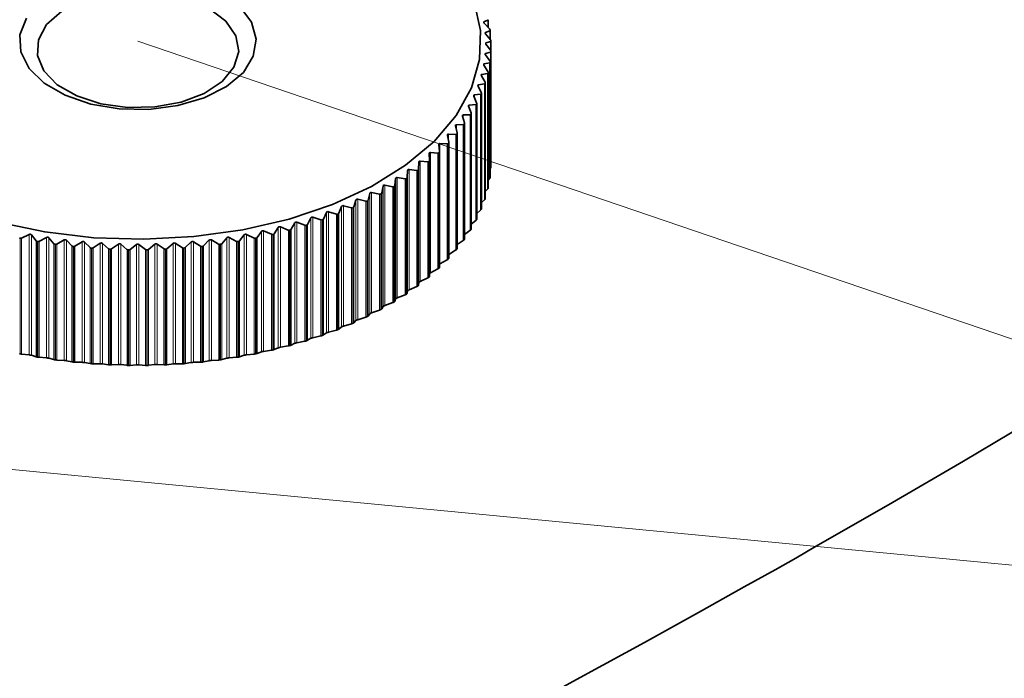
# Model space of a CAD drawing. Units: inches. Extents: x 42 to 565, y 40 to 724.
# Drawn here: x 170 to 184, y 534 to 544 of the extents above; entities that cross this region are included whole.
import ezdxf

# ---------------------------------------------------------------- set-up
doc = ezdxf.new("R2010")
doc.units = ezdxf.units.IN
doc.header["$MEASUREMENT"] = 0
doc.linetypes.add('AI-Linetype-2', pattern=[54, 43.200001, -3.6, 3.6, -3.6])
doc.linetypes.add('AI-Linetype-3', pattern=[54, 43.200001, -3.6, 3.6, -3.6])
doc.layers.add('Layer 1', color=7, linetype='Continuous')

msp = doc.modelspace()

# ---------------------------------------------------------------- linework, layer by layer
at = {"layer": 'Layer 1', "color": 7, "lineweight": 35, "true_color": 0xffffff}
for points in [[(175.559, 545.221), (176.019, 544.914), (176.396, 544.571), (176.682, 544.2), (176.872, 543.809), (176.963, 543.406), (176.95, 543), (176.835, 542.6), (176.62, 542.213), (176.31, 541.848), (175.911, 541.514), (175.432, 541.216), (174.883, 540.962), (174.275, 540.757), (173.624, 540.605), (172.939, 540.51), (172.238, 540.473), (171.536, 540.495), (170.846, 540.576), (170.186, 540.714)], [(173.152, 543.717), (173.387, 543.539), (173.527, 543.332), (173.568, 543.11), (173.501, 542.891), (173.335, 542.69), (173.083, 542.522), (172.76, 542.399), (172.391, 542.332), (172.006, 542.324), (171.631, 542.377), (171.294, 542.486), (171.021, 542.644), (170.833, 542.838), (170.741, 543.055), (170.755, 543.277), (170.87, 543.49), (171.083, 543.676), (171.374, 543.822), (171.723, 543.918), (172.103, 543.956), (172.486, 543.933), (172.846, 543.851), (173.152, 543.717)], [(173.583, 543.743), (173.747, 543.522), (173.812, 543.284), (173.773, 543.045), (173.633, 542.818), (173.398, 542.619), (173.085, 542.46), (172.715, 542.351), (172.307, 542.298), (171.891, 542.306), (171.491, 542.373), (171.132, 542.496), (170.837, 542.666), (170.624, 542.873), (170.508, 543.104), (170.495, 543.344), (170.587, 543.579)], [(177.01, 543.526), (177.007, 543.523), (177.007, 543.519), (177.008, 543.514), (177.012, 543.508), (177.014, 543.507)], [(177.066, 543.551), (177.01, 543.526)], [(177.014, 543.507), (177.089, 543.427)], [(177.07, 543.557), (177.07, 543.554), (177.066, 543.551)], [(177.07, 543.447), (177.07, 543.557)], [(177.031, 543.379), (177.027, 543.376), (177.027, 543.372), (177.027, 543.367), (177.032, 543.361), (177.033, 543.36)], [(177.092, 543.402), (177.031, 543.379)], [(177.089, 543.427), (177.094, 543.421), (177.096, 543.414)], [(177.096, 543.409), (177.096, 543.405), (177.092, 543.402)], [(177.096, 543.414), (177.096, 543.414), (177.096, 543.413), (177.096, 543.413), (177.096, 543.412), (177.096, 543.411), (177.096, 543.41), (177.096, 543.409)], [(177.096, 543.285), (177.096, 543.408)], [(177.033, 543.36), (177.104, 543.277)], [(177.038, 543.231), (177.035, 543.229), (177.033, 543.224), (177.035, 543.219), (177.038, 543.213), (177.038, 543.212)], [(177.105, 543.252), (177.038, 543.231)], [(177.104, 543.277), (177.107, 543.271), (177.109, 543.265)], [(177.109, 543.26), (177.109, 543.255), (177.105, 543.253), (177.105, 543.252)], [(177.109, 543.265), (177.109, 543.264), (177.109, 543.263), (177.109, 543.262), (177.109, 543.261), (177.109, 543.26)], [(177.109, 543.118), (177.109, 543.259)], [(177.104, 543.103), (177.033, 543.084)], [(177.038, 543.212), (177.105, 543.127)], [(177.109, 543.11), (177.109, 543.106), (177.105, 543.103), (177.104, 543.103)], [(177.105, 543.127), (177.109, 543.121), (177.109, 543.115)], [(177.109, 543.115), (177.109, 543.114), (177.109, 543.113), (177.109, 543.112), (177.109, 543.111), (177.109, 543.11)], [(177.109, 541.492), (177.109, 543.115)], [(177.089, 542.953), (177.014, 542.936)], [(177.033, 543.084), (177.029, 543.081), (177.027, 543.077), (177.027, 543.072), (177.029, 543.066), (177.031, 543.064)], [(177.031, 543.064), (177.092, 542.978)], [(177.096, 542.96), (177.094, 542.956), (177.09, 542.953), (177.089, 542.953)], [(177.092, 542.978), (177.096, 542.971), (177.096, 542.965)], [(177.096, 541.343), (177.096, 542.966)], [(177.096, 542.965), (177.096, 542.964), (177.096, 542.963), (177.096, 542.962), (177.096, 542.961), (177.096, 542.96)], [(177.014, 542.936), (177.008, 542.934), (177.007, 542.93), (177.007, 542.924), (177.01, 542.918), (177.01, 542.917)], [(177.01, 542.917), (177.066, 542.829)], [(177.066, 542.829), (177.07, 542.822), (177.07, 542.816)], [(177.07, 542.816), (177.07, 542.815), (177.07, 542.814), (177.068, 542.813), (177.068, 542.812), (177.068, 542.811)], [(177.07, 541.195), (177.07, 542.818)], [(176.98, 542.79), (176.975, 542.788), (176.973, 542.783), (176.973, 542.778), (176.975, 542.772), (176.975, 542.771)], [(176.975, 542.771), (177.027, 542.681)], [(177.061, 542.804), (176.98, 542.79)], [(177.027, 542.681), (177.029, 542.674)], [(177.068, 542.811), (177.066, 542.807), (177.062, 542.804), (177.061, 542.804)], [(176.935, 542.644), (176.93, 542.642), (176.926, 542.638), (176.926, 542.633), (176.928, 542.627), (176.928, 542.626)], [(176.928, 542.626), (176.973, 542.534)], [(177.019, 542.656), (176.935, 542.644)], [(177.027, 542.663), (177.025, 542.659), (177.02, 542.657), (177.019, 542.656)], [(177.029, 542.668), (177.029, 542.667), (177.029, 542.666), (177.029, 542.665), (177.027, 542.664), (177.027, 542.663)], [(177.029, 542.671), (177.029, 542.668)], [(177.029, 541.048), (177.029, 542.671)], [(176.876, 542.501), (176.87, 542.499), (176.867, 542.495), (176.866, 542.49), (176.868, 542.483), (176.868, 542.482)], [(176.868, 542.482), (176.908, 542.389)], [(176.964, 542.51), (176.876, 542.501)], [(176.973, 542.516), (176.971, 542.512), (176.965, 542.51), (176.964, 542.51)], [(176.973, 542.534), (176.975, 542.528), (176.975, 542.521)], [(176.975, 542.521), (176.975, 542.521), (176.975, 542.52), (176.975, 542.519), (176.975, 542.518), (176.973, 542.518), (176.973, 542.517), (176.973, 542.516)], [(176.977, 540.902), (176.977, 542.525)], [(176.805, 542.359), (176.799, 542.357), (176.794, 542.353), (176.792, 542.348), (176.794, 542.342), (176.794, 542.341)], [(176.794, 542.341), (176.829, 542.247)], [(176.896, 542.366), (176.805, 542.359)], [(176.906, 542.372), (176.902, 542.368), (176.896, 542.366), (176.896, 542.366)], [(176.909, 542.376), (176.909, 542.376), (176.908, 542.375), (176.908, 542.374), (176.907, 542.373), (176.907, 542.372), (176.906, 542.372)], [(176.908, 542.389), (176.91, 542.383), (176.909, 542.376)], [(176.91, 540.757), (176.91, 542.382)], [(176.719, 542.219), (176.714, 542.218), (176.708, 542.214), (176.706, 542.209), (176.708, 542.203), (176.708, 542.202)], [(176.708, 542.202), (176.736, 542.107)], [(176.814, 542.223), (176.719, 542.219)], [(176.826, 542.229), (176.822, 542.225), (176.816, 542.224), (176.814, 542.223)], [(176.829, 542.234), (176.827, 542.233), (176.827, 542.232), (176.827, 542.231), (176.827, 542.23), (176.826, 542.23), (176.826, 542.229)], [(176.829, 542.247), (176.829, 542.24), (176.829, 542.234)], [(176.829, 540.615), (176.829, 542.24)], [(176.622, 542.083), (176.616, 542.082), (176.611, 542.078), (176.609, 542.073), (176.609, 542.067), (176.609, 542.065)], [(176.609, 542.065), (176.633, 541.97)], [(176.721, 542.084), (176.622, 542.083)], [(176.732, 542.089), (176.728, 542.085), (176.721, 542.084), (176.721, 542.084)], [(176.736, 542.094), (176.736, 542.093), (176.734, 542.092), (176.734, 542.091), (176.732, 542.09), (176.732, 542.089)], [(176.736, 542.107), (176.738, 542.1), (176.736, 542.094)], [(176.738, 540.476), (176.738, 542.101)], [(176.514, 541.949), (176.507, 541.948), (176.501, 541.945), (176.499, 541.94), (176.497, 541.934), (176.499, 541.932)], [(176.499, 541.932), (176.516, 541.836)], [(176.613, 541.947), (176.514, 541.949)], [(176.626, 541.952), (176.622, 541.949), (176.616, 541.947), (176.613, 541.947)], [(176.631, 541.957), (176.63, 541.956), (176.63, 541.955), (176.629, 541.955), (176.629, 541.954), (176.628, 541.954), (176.628, 541.953), (176.626, 541.953), (176.626, 541.952)], [(176.633, 541.97), (176.633, 541.963), (176.631, 541.957)], [(176.633, 540.339), (176.633, 541.965)], [(176.391, 541.819), (176.385, 541.818), (176.38, 541.815), (176.376, 541.81), (176.376, 541.804), (176.376, 541.803)], [(176.376, 541.803), (176.387, 541.706)], [(176.495, 541.814), (176.391, 541.819)], [(176.508, 541.819), (176.504, 541.815), (176.497, 541.814), (176.495, 541.814)], [(176.512, 541.823), (176.512, 541.822), (176.51, 541.821), (176.51, 541.82), (176.508, 541.819)], [(176.516, 541.833), (176.516, 541.829), (176.512, 541.823)], [(176.516, 540.206), (176.516, 541.833)], [(176.115, 541.571), (176.107, 541.571), (176.1, 541.568), (176.096, 541.563), (176.096, 541.557), (176.096, 541.555)], [(176.221, 541.56), (176.115, 541.571)], [(176.258, 541.693), (176.251, 541.692), (176.245, 541.689), (176.242, 541.684), (176.241, 541.678), (176.241, 541.677)], [(176.241, 541.677), (176.247, 541.58)], [(176.247, 541.58), (176.245, 541.573), (176.242, 541.567)], [(176.247, 539.951), (176.247, 541.579)], [(176.365, 541.685), (176.258, 541.693)], [(176.379, 541.689), (176.372, 541.686), (176.366, 541.685), (176.365, 541.685)], [(176.383, 541.693), (176.383, 541.693), (176.382, 541.692), (176.381, 541.691), (176.38, 541.69), (176.379, 541.689)], [(176.387, 541.706), (176.387, 541.699), (176.383, 541.693)], [(176.387, 540.077), (176.387, 541.704)], [(175.939, 541.439), (175.932, 541.342)], [(175.96, 541.453), (175.952, 541.453), (175.945, 541.451), (175.941, 541.446), (175.939, 541.44), (175.939, 541.439)], [(176.068, 541.439), (175.96, 541.453)], [(176.083, 541.442), (176.077, 541.439), (176.07, 541.439), (176.068, 541.439)], [(176.089, 541.446), (176.089, 541.445), (176.088, 541.445), (176.087, 541.444), (176.085, 541.443), (176.085, 541.442), (176.083, 541.442)], [(176.094, 541.458), (176.094, 541.452), (176.089, 541.446)], [(176.096, 541.555), (176.094, 541.458)], [(176.236, 541.563), (176.23, 541.56), (176.223, 541.559), (176.221, 541.56)], [(176.242, 541.567), (176.241, 541.567), (176.241, 541.566), (176.24, 541.566), (176.238, 541.565), (176.238, 541.564), (176.236, 541.563)], [(177.096, 541.466), (177.104, 541.474)], [(177.104, 541.474), (177.107, 541.481), (177.109, 541.487)], [(177.109, 541.492), (177.109, 541.491), (177.109, 541.49), (177.109, 541.489), (177.109, 541.488), (177.109, 541.487)], [(175.771, 541.327), (175.76, 541.23)], [(175.794, 541.341), (175.786, 541.341), (175.779, 541.338), (175.775, 541.334), (175.773, 541.328), (175.771, 541.327)], [(175.904, 541.323), (175.794, 541.341)], [(175.921, 541.325), (175.913, 541.323), (175.907, 541.323), (175.904, 541.323)], [(175.926, 541.329), (175.924, 541.329), (175.924, 541.328), (175.924, 541.328), (175.923, 541.327), (175.922, 541.326), (175.921, 541.326), (175.921, 541.325)], [(175.932, 541.342), (175.93, 541.335), (175.926, 541.329)], [(177.07, 541.305), (177.089, 541.325)], [(177.089, 541.325), (177.094, 541.331), (177.096, 541.337)], [(177.096, 541.342), (177.096, 541.343)], [(177.096, 541.342), (177.096, 541.342), (177.096, 541.341), (177.096, 541.34), (177.096, 541.339), (177.096, 541.338), (177.096, 541.337)], [(175.596, 541.22), (175.577, 541.124)], [(175.618, 541.233), (175.611, 541.234), (175.604, 541.231), (175.598, 541.227), (175.596, 541.221), (175.596, 541.22)], [(175.73, 541.212), (175.618, 541.233)], [(175.747, 541.214), (175.74, 541.212), (175.732, 541.212), (175.73, 541.212)], [(175.753, 541.218), (175.751, 541.217), (175.751, 541.217), (175.749, 541.216), (175.749, 541.216), (175.747, 541.215), (175.747, 541.215), (175.747, 541.214)], [(175.76, 541.23), (175.758, 541.223), (175.753, 541.218)], [(177.029, 541.146), (177.061, 541.176)], [(177.061, 541.176), (177.066, 541.182), (177.068, 541.188)], [(177.07, 541.193), (177.07, 541.192), (177.07, 541.191), (177.068, 541.191), (177.068, 541.19), (177.068, 541.189), (177.068, 541.188)], [(177.07, 541.193), (177.07, 541.195)], [(175.214, 541.023), (175.185, 540.928)], [(175.24, 541.035), (175.232, 541.036), (175.223, 541.034), (175.217, 541.03), (175.215, 541.024), (175.214, 541.023)], [(175.353, 541.007), (175.24, 541.035)], [(175.385, 541.023), (175.382, 541.016), (175.376, 541.011)], [(175.409, 541.118), (175.385, 541.023)], [(175.434, 541.131), (175.426, 541.132), (175.417, 541.13), (175.413, 541.126), (175.41, 541.12), (175.409, 541.118)], [(175.546, 541.107), (175.434, 541.131)], [(175.562, 541.108), (175.555, 541.106), (175.548, 541.106), (175.546, 541.107)], [(175.568, 541.112), (175.568, 541.111), (175.566, 541.11), (175.566, 541.11), (175.564, 541.11), (175.564, 541.109), (175.562, 541.108)], [(175.577, 541.124), (175.575, 541.117), (175.568, 541.112)], [(176.977, 540.99), (177.019, 541.028)], [(177.019, 541.028), (177.025, 541.034), (177.027, 541.04)], [(177.029, 541.045), (177.029, 541.044), (177.029, 541.043), (177.029, 541.042), (177.027, 541.041), (177.027, 541.04)], [(177.029, 541.045), (177.029, 541.048)], [(175.01, 540.933), (174.975, 540.84)], [(175.038, 540.945), (175.029, 540.946), (175.021, 540.944), (175.014, 540.94), (175.01, 540.935), (175.01, 540.933)], [(175.15, 540.913), (175.038, 540.945)], [(175.167, 540.914), (175.16, 540.912), (175.152, 540.913), (175.15, 540.913)], [(175.174, 540.917), (175.174, 540.916), (175.173, 540.916), (175.172, 540.916), (175.171, 540.915), (175.169, 540.915), (175.169, 540.915), (175.169, 540.914), (175.167, 540.914)], [(175.185, 540.928), (175.18, 540.922), (175.174, 540.917)], [(175.37, 541.008), (175.361, 541.006), (175.354, 541.007), (175.353, 541.007)], [(175.376, 541.011), (175.374, 541.011), (175.374, 541.01), (175.374, 541.01), (175.372, 541.01), (175.372, 541.009), (175.37, 541.009), (175.37, 541.008)], [(176.91, 540.837), (176.964, 540.882)], [(176.964, 540.882), (176.969, 540.887), (176.973, 540.893)], [(176.975, 540.898), (176.975, 540.898), (176.975, 540.897), (176.975, 540.896), (176.975, 540.895), (176.973, 540.895), (176.973, 540.894), (176.973, 540.893)], [(176.975, 540.898), (176.975, 540.902)], [(174.581, 540.773), (174.534, 540.682)], [(174.609, 540.783), (174.6, 540.785), (174.592, 540.783), (174.585, 540.78), (174.581, 540.775), (174.581, 540.773)], [(174.721, 540.745), (174.609, 540.783)], [(174.74, 540.744), (174.732, 540.743), (174.723, 540.744), (174.721, 540.745)], [(174.747, 540.747), (174.745, 540.746), (174.745, 540.746), (174.743, 540.746), (174.743, 540.746), (174.742, 540.745), (174.741, 540.745), (174.74, 540.745), (174.74, 540.744)], [(174.758, 540.758), (174.754, 540.751), (174.747, 540.747)], [(174.799, 540.85), (174.758, 540.758)], [(174.827, 540.861), (174.818, 540.862), (174.811, 540.861), (174.803, 540.857), (174.799, 540.851), (174.799, 540.85)], [(174.939, 540.826), (174.827, 540.861)], [(174.956, 540.826), (174.95, 540.824), (174.941, 540.825), (174.939, 540.826)], [(174.965, 540.829), (174.964, 540.828), (174.963, 540.828), (174.962, 540.828), (174.96, 540.827), (174.96, 540.827), (174.958, 540.826), (174.958, 540.826), (174.956, 540.826)], [(174.975, 540.84), (174.971, 540.833), (174.965, 540.829)], [(176.896, 540.737), (176.902, 540.743), (176.906, 540.749)], [(176.909, 540.753), (176.909, 540.753), (176.908, 540.752), (176.908, 540.751), (176.907, 540.75), (176.907, 540.749), (176.906, 540.749)], [(176.909, 540.753), (176.91, 540.757)], [(174.124, 540.64), (174.066, 540.552)], [(174.154, 540.648), (174.146, 540.65), (174.137, 540.65), (174.13, 540.646), (174.124, 540.641), (174.124, 540.64)], [(174.264, 540.603), (174.154, 540.648)], [(174.283, 540.601), (174.275, 540.601), (174.266, 540.602), (174.264, 540.603)], [(174.29, 540.604), (174.29, 540.603), (174.288, 540.603), (174.288, 540.603), (174.286, 540.602), (174.286, 540.602), (174.285, 540.602), (174.284, 540.602), (174.283, 540.601)], [(174.303, 540.614), (174.299, 540.608), (174.29, 540.604)], [(174.355, 540.703), (174.303, 540.614)], [(174.385, 540.712), (174.376, 540.714), (174.368, 540.713), (174.361, 540.71), (174.355, 540.705), (174.355, 540.703)], [(174.497, 540.67), (174.385, 540.712)], [(174.514, 540.669), (174.506, 540.668), (174.497, 540.67), (174.497, 540.67)], [(174.521, 540.672), (174.521, 540.671), (174.52, 540.671), (174.519, 540.671), (174.518, 540.671), (174.516, 540.67), (174.516, 540.67), (174.514, 540.67), (174.514, 540.669)], [(174.534, 540.682), (174.529, 540.676), (174.521, 540.672)], [(176.814, 540.595), (176.82, 540.6), (176.826, 540.606)], [(176.829, 540.611), (176.827, 540.61), (176.827, 540.609), (176.827, 540.609), (176.827, 540.608), (176.827, 540.607), (176.826, 540.607), (176.826, 540.606)], [(176.829, 540.687), (176.896, 540.737)], [(176.829, 540.611), (176.829, 540.615)], [(170.499, 540.487), (170.497, 540.487), (170.497, 540.487), (170.495, 540.488), (170.495, 540.488), (170.493, 540.488), (170.493, 540.488), (170.492, 540.488), (170.491, 540.489)], [(170.518, 540.489), (170.508, 540.487), (170.499, 540.487)], [(170.624, 540.541), (170.518, 540.489)], [(170.657, 540.535), (170.65, 540.541), (170.643, 540.544), (170.635, 540.544), (170.626, 540.542), (170.624, 540.541)], [(170.723, 540.451), (170.657, 540.535)], [(170.87, 540.499), (170.764, 540.444)], [(170.902, 540.494), (170.896, 540.499), (170.887, 540.502), (170.88, 540.502), (170.872, 540.499), (170.87, 540.499)], [(170.973, 540.411), (170.902, 540.494)], [(171.118, 540.464), (171.014, 540.406)], [(171.15, 540.46), (171.145, 540.465), (171.137, 540.467), (171.128, 540.467), (171.12, 540.465), (171.118, 540.464)], [(173.184, 540.464), (173.174, 540.467), (173.167, 540.467), (173.159, 540.465), (173.152, 540.461), (173.15, 540.46)], [(173.286, 540.406), (173.184, 540.464)], [(173.4, 540.494), (173.329, 540.411)], [(173.432, 540.499), (173.424, 540.502), (173.415, 540.502), (173.407, 540.499), (173.4, 540.495), (173.4, 540.494)], [(173.538, 540.444), (173.432, 540.499)], [(173.646, 540.535), (173.579, 540.451)], [(173.676, 540.541), (173.669, 540.544), (173.66, 540.544), (173.652, 540.541), (173.646, 540.536), (173.646, 540.535)], [(173.785, 540.489), (173.676, 540.541)], [(173.803, 540.487), (173.794, 540.487), (173.786, 540.489), (173.785, 540.489)], [(173.811, 540.489), (173.81, 540.488), (173.809, 540.488), (173.807, 540.488), (173.807, 540.488), (173.805, 540.488), (173.805, 540.487), (173.803, 540.487), (173.803, 540.487)], [(173.825, 540.498), (173.82, 540.492), (173.811, 540.489)], [(173.887, 540.584), (173.825, 540.498)], [(173.917, 540.591), (173.91, 540.593), (173.9, 540.593), (173.894, 540.59), (173.887, 540.585), (173.887, 540.584)], [(174.027, 540.543), (173.917, 540.591)], [(174.046, 540.541), (174.036, 540.54), (174.029, 540.542), (174.027, 540.543)], [(174.053, 540.542), (174.053, 540.542), (174.051, 540.542), (174.051, 540.542), (174.049, 540.541), (174.049, 540.541), (174.048, 540.541), (174.047, 540.541), (174.046, 540.541)], [(174.066, 540.552), (174.062, 540.546), (174.053, 540.542)], [(176.721, 540.456), (176.727, 540.461), (176.732, 540.466)], [(176.736, 540.471), (176.736, 540.47), (176.734, 540.47), (176.734, 540.469), (176.734, 540.468), (176.732, 540.467), (176.732, 540.466)], [(176.736, 540.471), (176.738, 540.475), (176.738, 540.476)], [(176.738, 540.541), (176.814, 540.595)], [(170.738, 540.442), (170.73, 540.445), (170.723, 540.45), (170.723, 540.451)], [(170.747, 540.441), (170.745, 540.441), (170.743, 540.441), (170.743, 540.441), (170.742, 540.441), (170.741, 540.442), (170.74, 540.442), (170.738, 540.442), (170.738, 540.442)], [(170.764, 540.444), (170.756, 540.441), (170.747, 540.441)], [(170.988, 540.403), (170.98, 540.406), (170.975, 540.41), (170.973, 540.411)], [(170.997, 540.402), (170.995, 540.402), (170.995, 540.402), (170.993, 540.403), (170.993, 540.403), (170.992, 540.403), (170.991, 540.403), (170.99, 540.403), (170.988, 540.403)], [(171.014, 540.406), (171.007, 540.403), (170.997, 540.402)], [(171.227, 540.38), (171.15, 540.46)], [(171.243, 540.372), (171.234, 540.374), (171.228, 540.379), (171.227, 540.38)], [(171.251, 540.371), (171.249, 540.371), (171.249, 540.371), (171.247, 540.371), (171.247, 540.371), (171.245, 540.372), (171.245, 540.372), (171.243, 540.372), (171.243, 540.372)], [(171.269, 540.375), (171.26, 540.372), (171.251, 540.371)], [(171.37, 540.436), (171.269, 540.375)], [(171.402, 540.433), (171.396, 540.438), (171.387, 540.44), (171.38, 540.44), (171.372, 540.437), (171.37, 540.436)], [(171.482, 540.356), (171.402, 540.433)], [(171.499, 540.348), (171.491, 540.35), (171.484, 540.355), (171.482, 540.356)], [(171.508, 540.348), (171.507, 540.348), (171.506, 540.348), (171.505, 540.348), (171.504, 540.348), (171.503, 540.348), (171.501, 540.348), (171.501, 540.348), (171.499, 540.348)], [(171.525, 540.352), (171.518, 540.349), (171.508, 540.348)], [(171.624, 540.417), (171.525, 540.352)], [(171.657, 540.415), (171.65, 540.419), (171.641, 540.421), (171.633, 540.42), (171.624, 540.417), (171.624, 540.417)], [(171.741, 540.339), (171.657, 540.415)], [(171.758, 540.333), (171.749, 540.334), (171.742, 540.338), (171.741, 540.339)], [(171.766, 540.332), (171.764, 540.332), (171.764, 540.332), (171.762, 540.332), (171.762, 540.332), (171.76, 540.332), (171.76, 540.332), (171.758, 540.333), (171.758, 540.333)], [(171.784, 540.337), (171.775, 540.333), (171.766, 540.332)], [(171.879, 540.405), (171.784, 540.337)], [(171.911, 540.403), (171.904, 540.408), (171.896, 540.41), (171.887, 540.409), (171.88, 540.405), (171.879, 540.405)], [(171.999, 540.331), (171.911, 540.403)], [(172.016, 540.325), (172.008, 540.326), (172.001, 540.33), (171.999, 540.331)], [(172.042, 540.33), (172.035, 540.326), (172.025, 540.324)], [(172.135, 540.4), (172.042, 540.33)], [(172.167, 540.4), (172.16, 540.404), (172.152, 540.406), (172.143, 540.405), (172.135, 540.401), (172.135, 540.4)], [(172.258, 540.33), (172.167, 540.4)], [(172.277, 540.324), (172.268, 540.326), (172.26, 540.329), (172.258, 540.33)], [(172.301, 540.331), (172.294, 540.326), (172.285, 540.325)], [(172.391, 540.403), (172.301, 540.331)], [(172.424, 540.405), (172.415, 540.408), (172.407, 540.41), (172.398, 540.408), (172.391, 540.404), (172.391, 540.403)], [(172.519, 540.337), (172.424, 540.405)], [(172.536, 540.332), (172.527, 540.333), (172.52, 540.337), (172.519, 540.337)], [(172.544, 540.333), (172.544, 540.333), (172.542, 540.332), (172.542, 540.332), (172.54, 540.332), (172.538, 540.332), (172.538, 540.332), (172.536, 540.332), (172.536, 540.332)], [(172.561, 540.339), (172.553, 540.335), (172.544, 540.333)], [(172.646, 540.415), (172.561, 540.339)], [(172.678, 540.417), (172.671, 540.42), (172.661, 540.421), (172.654, 540.42), (172.646, 540.416), (172.646, 540.415)], [(172.777, 540.352), (172.678, 540.417)], [(172.794, 540.348), (172.786, 540.348), (172.777, 540.352), (172.777, 540.352)], [(172.803, 540.348), (172.801, 540.348), (172.801, 540.348), (172.799, 540.348), (172.799, 540.348), (172.798, 540.348), (172.797, 540.348), (172.796, 540.348), (172.794, 540.348)], [(172.818, 540.356), (172.812, 540.351), (172.803, 540.348)], [(172.898, 540.433), (172.818, 540.356)], [(172.932, 540.436), (172.924, 540.44), (172.915, 540.44), (172.907, 540.439), (172.9, 540.434), (172.898, 540.433)], [(173.033, 540.375), (172.932, 540.436)], [(173.051, 540.371), (173.042, 540.371), (173.035, 540.374), (173.033, 540.375)], [(173.06, 540.372), (173.057, 540.372), (173.057, 540.372), (173.055, 540.372), (173.055, 540.371), (173.053, 540.371), (173.053, 540.371), (173.051, 540.371), (173.051, 540.371)], [(173.075, 540.38), (173.068, 540.375), (173.06, 540.372)], [(173.15, 540.46), (173.075, 540.38)], [(173.305, 540.402), (173.297, 540.402), (173.288, 540.405), (173.286, 540.406)], [(173.314, 540.403), (173.312, 540.403), (173.311, 540.403), (173.31, 540.403), (173.309, 540.403), (173.307, 540.402), (173.307, 540.402), (173.305, 540.402), (173.305, 540.402)], [(173.329, 540.411), (173.322, 540.406), (173.314, 540.403)], [(173.555, 540.441), (173.548, 540.441), (173.538, 540.443), (173.538, 540.444)], [(173.564, 540.442), (173.562, 540.442), (173.562, 540.442), (173.561, 540.442), (173.56, 540.441), (173.559, 540.441), (173.557, 540.441), (173.557, 540.441), (173.555, 540.441)], [(173.579, 540.451), (173.572, 540.445), (173.564, 540.442)], [(176.613, 540.319), (176.62, 540.324), (176.626, 540.329)], [(176.631, 540.334), (176.63, 540.333), (176.629, 540.332), (176.628, 540.331), (176.628, 540.33), (176.626, 540.33), (176.626, 540.329)], [(176.631, 540.334), (176.633, 540.338), (176.633, 540.339)], [(176.633, 540.398), (176.721, 540.456)], [(172.025, 540.324), (172.025, 540.324), (172.023, 540.324), (172.023, 540.325), (172.021, 540.325), (172.02, 540.325), (172.019, 540.325), (172.018, 540.325), (172.016, 540.325)], [(172.285, 540.325), (172.284, 540.325), (172.283, 540.325), (172.282, 540.325), (172.281, 540.325), (172.279, 540.325), (172.279, 540.324), (172.277, 540.324), (172.277, 540.324)], [(176.495, 540.186), (176.503, 540.191), (176.508, 540.196)], [(176.512, 540.2), (176.512, 540.2), (176.512, 540.199), (176.51, 540.198), (176.51, 540.197), (176.508, 540.196)], [(176.512, 540.2), (176.516, 540.204), (176.516, 540.206)], [(176.516, 540.259), (176.613, 540.319)], [(176.258, 540.001), (176.365, 540.057)], [(176.365, 540.057), (176.372, 540.061), (176.379, 540.066)], [(176.383, 540.07), (176.383, 540.07), (176.382, 540.069), (176.381, 540.069), (176.381, 540.068), (176.38, 540.068), (176.38, 540.067), (176.379, 540.067), (176.379, 540.066)], [(176.383, 540.07), (176.385, 540.074), (176.387, 540.077)], [(176.387, 540.124), (176.391, 540.127), (176.391, 540.127)], [(176.391, 540.127), (176.495, 540.186)], [(176.115, 539.879), (176.221, 539.931)], [(176.221, 539.931), (176.23, 539.935), (176.236, 539.94)], [(176.242, 539.944), (176.241, 539.944), (176.241, 539.943), (176.24, 539.943), (176.238, 539.942), (176.238, 539.941), (176.236, 539.94)], [(176.242, 539.944), (176.245, 539.948), (176.247, 539.951), (176.247, 539.952)], [(176.247, 539.993), (176.251, 539.996), (176.258, 540.001), (176.258, 540.001)], [(175.96, 539.762), (176.068, 539.811)], [(176.068, 539.811), (176.077, 539.814), (176.083, 539.819)], [(176.089, 539.823), (176.089, 539.823), (176.088, 539.822), (176.087, 539.822), (176.087, 539.821), (176.085, 539.821), (176.085, 539.82), (176.085, 539.82), (176.083, 539.819)], [(176.089, 539.823), (176.094, 539.827), (176.094, 539.83)], [(176.094, 539.83), (176.096, 539.864)], [(176.096, 539.864), (176.096, 539.867), (176.1, 539.871), (176.107, 539.875), (176.113, 539.879), (176.115, 539.879)], [(175.76, 539.602), (175.771, 539.635)], [(175.771, 539.635), (175.773, 539.638), (175.779, 539.641), (175.786, 539.645), (175.792, 539.648), (175.794, 539.649)], [(175.794, 539.649), (175.904, 539.695)], [(175.904, 539.695), (175.913, 539.698), (175.921, 539.703)], [(175.926, 539.706), (175.924, 539.706), (175.924, 539.705), (175.923, 539.705), (175.923, 539.704), (175.922, 539.704), (175.921, 539.703)], [(175.926, 539.706), (175.93, 539.71), (175.932, 539.713)], [(175.932, 539.713), (175.939, 539.747)], [(175.939, 539.747), (175.941, 539.75), (175.945, 539.754), (175.951, 539.757), (175.958, 539.761), (175.96, 539.762)], [(175.577, 539.495), (175.596, 539.528)], [(175.596, 539.528), (175.598, 539.531), (175.603, 539.534), (175.609, 539.538), (175.618, 539.541), (175.618, 539.542)], [(175.618, 539.542), (175.73, 539.584)], [(175.73, 539.584), (175.738, 539.587), (175.747, 539.591)], [(175.753, 539.595), (175.751, 539.594), (175.751, 539.594), (175.749, 539.594), (175.749, 539.593), (175.749, 539.593), (175.747, 539.592), (175.747, 539.592), (175.747, 539.591)], [(175.753, 539.595), (175.757, 539.598), (175.76, 539.601), (175.76, 539.602)], [(175.24, 539.343), (175.353, 539.379)], [(175.353, 539.379), (175.361, 539.382), (175.37, 539.385)], [(175.376, 539.388), (175.374, 539.388), (175.374, 539.387), (175.372, 539.387), (175.372, 539.386), (175.37, 539.386), (175.37, 539.386), (175.37, 539.385)], [(175.376, 539.388), (175.382, 539.392), (175.385, 539.394), (175.385, 539.395)], [(175.385, 539.395), (175.409, 539.427)], [(175.409, 539.427), (175.411, 539.429), (175.417, 539.433), (175.424, 539.436), (175.432, 539.439), (175.434, 539.44)], [(175.434, 539.44), (175.546, 539.478)], [(175.546, 539.478), (175.555, 539.481), (175.562, 539.485)], [(175.568, 539.489), (175.568, 539.488), (175.566, 539.488), (175.566, 539.487), (175.564, 539.487), (175.564, 539.486), (175.562, 539.485)], [(175.568, 539.489), (175.574, 539.492), (175.577, 539.495), (175.577, 539.495)], [(174.975, 539.211), (175.01, 539.242)], [(175.01, 539.242), (175.014, 539.244), (175.021, 539.247), (175.027, 539.25), (175.036, 539.252), (175.038, 539.253)], [(175.038, 539.253), (175.15, 539.285)], [(175.15, 539.285), (175.159, 539.288), (175.167, 539.291)], [(175.174, 539.294), (175.174, 539.294), (175.173, 539.293), (175.172, 539.293), (175.171, 539.292), (175.169, 539.292), (175.169, 539.292), (175.169, 539.291), (175.167, 539.291)], [(175.174, 539.294), (175.18, 539.297), (175.184, 539.3), (175.185, 539.3)], [(175.185, 539.3), (175.214, 539.331)], [(175.214, 539.331), (175.217, 539.334), (175.223, 539.337), (175.23, 539.34), (175.238, 539.343), (175.24, 539.343)], [(174.534, 539.054), (174.581, 539.082)], [(174.581, 539.082), (174.585, 539.084), (174.592, 539.086), (174.6, 539.089), (174.607, 539.091), (174.609, 539.091)], [(174.609, 539.091), (174.721, 539.116)], [(174.721, 539.116), (174.73, 539.118), (174.74, 539.121)], [(174.747, 539.124), (174.745, 539.124), (174.745, 539.123), (174.743, 539.123), (174.743, 539.123), (174.742, 539.122), (174.741, 539.122), (174.74, 539.122), (174.74, 539.121)], [(174.747, 539.124), (174.753, 539.127), (174.758, 539.129)], [(174.758, 539.129), (174.799, 539.158)], [(174.799, 539.158), (174.803, 539.161), (174.81, 539.164), (174.818, 539.166), (174.826, 539.168), (174.827, 539.169)], [(174.827, 539.169), (174.939, 539.197)], [(174.939, 539.197), (174.949, 539.2), (174.956, 539.203)], [(174.965, 539.206), (174.964, 539.205), (174.963, 539.205), (174.962, 539.205), (174.96, 539.204), (174.96, 539.204), (174.958, 539.204), (174.958, 539.203), (174.956, 539.203)], [(174.965, 539.206), (174.971, 539.208), (174.975, 539.211)], [(174.066, 538.924), (174.124, 538.948)], [(174.124, 538.948), (174.129, 538.95), (174.137, 538.953), (174.145, 538.954), (174.152, 538.956), (174.154, 538.956)], [(174.154, 538.956), (174.264, 538.975)], [(174.264, 538.975), (174.273, 538.976), (174.283, 538.979)], [(174.29, 538.981), (174.29, 538.98), (174.288, 538.98), (174.288, 538.98), (174.286, 538.98), (174.286, 538.979), (174.285, 538.979), (174.284, 538.979), (174.283, 538.979)], [(174.29, 538.981), (174.298, 538.983), (174.303, 538.985), (174.303, 538.985)], [(174.303, 538.985), (174.355, 539.012)], [(174.355, 539.012), (174.359, 539.014), (174.367, 539.016), (174.374, 539.018), (174.383, 539.02), (174.385, 539.02)], [(174.385, 539.02), (174.497, 539.042)], [(174.497, 539.042), (174.505, 539.044), (174.514, 539.046)], [(174.521, 539.049), (174.521, 539.049), (174.52, 539.048), (174.519, 539.048), (174.518, 539.048), (174.516, 539.047), (174.516, 539.047), (174.514, 539.047), (174.514, 539.046)], [(174.521, 539.049), (174.529, 539.051), (174.534, 539.053), (174.534, 539.054)], [(170.499, 538.864), (170.497, 538.864), (170.497, 538.865), (170.495, 538.865), (170.495, 538.865), (170.493, 538.865), (170.493, 538.865), (170.492, 538.866), (170.491, 538.866)], [(170.499, 538.864), (170.508, 538.863), (170.516, 538.861), (170.518, 538.861)], [(170.518, 538.861), (170.624, 538.849)], [(170.624, 538.849), (170.633, 538.848), (170.641, 538.847), (170.65, 538.845), (170.656, 538.844), (170.657, 538.844)], [(170.657, 538.844), (170.723, 538.823)], [(170.723, 538.823), (170.729, 538.821), (170.738, 538.819)], [(170.747, 538.818), (170.745, 538.818), (170.743, 538.818), (170.743, 538.818), (170.742, 538.819), (170.741, 538.819), (170.74, 538.819), (170.738, 538.819), (170.738, 538.819)], [(170.747, 538.818), (170.755, 538.817), (170.762, 538.816), (170.764, 538.816)], [(170.764, 538.816), (170.87, 538.807)], [(170.87, 538.807), (170.879, 538.806), (170.887, 538.805), (170.895, 538.804), (170.9, 538.802), (170.902, 538.802)], [(173.4, 538.802), (173.407, 538.804), (173.415, 538.805), (173.423, 538.806), (173.43, 538.807), (173.432, 538.807)], [(173.432, 538.807), (173.538, 538.816)], [(173.538, 538.816), (173.546, 538.816), (173.555, 538.818)], [(173.564, 538.819), (173.562, 538.819), (173.562, 538.819), (173.561, 538.819), (173.56, 538.819), (173.559, 538.818), (173.557, 538.818), (173.557, 538.818), (173.555, 538.818)], [(173.564, 538.819), (173.572, 538.821), (173.577, 538.822), (173.579, 538.823)], [(173.579, 538.823), (173.646, 538.844)], [(173.646, 538.844), (173.652, 538.845), (173.66, 538.847), (173.667, 538.848), (173.676, 538.849), (173.676, 538.849)], [(173.676, 538.849), (173.785, 538.861)], [(173.785, 538.861), (173.792, 538.862), (173.803, 538.864)], [(173.811, 538.866), (173.81, 538.866), (173.809, 538.865), (173.807, 538.865), (173.807, 538.865), (173.805, 538.865), (173.805, 538.865), (173.803, 538.864), (173.803, 538.864)], [(173.811, 538.866), (173.818, 538.867), (173.825, 538.869)], [(173.825, 538.869), (173.887, 538.892)], [(173.887, 538.892), (173.893, 538.894), (173.9, 538.896), (173.909, 538.898), (173.917, 538.899), (173.917, 538.899)], [(173.917, 538.899), (174.027, 538.914)], [(174.027, 538.914), (174.036, 538.916), (174.046, 538.918)], [(174.053, 538.92), (174.053, 538.919), (174.051, 538.919), (174.051, 538.919), (174.049, 538.919), (174.049, 538.918), (174.048, 538.918), (174.047, 538.918), (174.046, 538.918)], [(174.053, 538.92), (174.061, 538.922), (174.066, 538.923), (174.066, 538.924)], [(170.902, 538.802), (170.973, 538.783)], [(170.973, 538.783), (170.98, 538.782), (170.988, 538.78)], [(170.997, 538.779), (170.995, 538.779), (170.995, 538.78), (170.993, 538.78), (170.993, 538.78), (170.992, 538.78), (170.991, 538.78), (170.99, 538.78), (170.988, 538.78)], [(170.997, 538.779), (171.006, 538.778), (171.014, 538.778), (171.014, 538.777)], [(171.014, 538.777), (171.118, 538.772)], [(171.118, 538.772), (171.126, 538.772), (171.135, 538.771), (171.144, 538.77), (171.15, 538.768), (171.15, 538.768)], [(171.15, 538.768), (171.227, 538.751)], [(171.227, 538.751), (171.234, 538.75), (171.243, 538.749)], [(171.251, 538.748), (171.249, 538.748), (171.249, 538.748), (171.247, 538.749), (171.247, 538.749), (171.245, 538.749), (171.245, 538.749), (171.243, 538.749), (171.243, 538.749)], [(171.251, 538.748), (171.26, 538.747), (171.268, 538.747), (171.269, 538.747)], [(171.269, 538.747), (171.37, 538.745)], [(171.37, 538.745), (171.378, 538.744), (171.387, 538.744), (171.395, 538.743), (171.402, 538.742), (171.402, 538.742)], [(171.402, 538.742), (171.482, 538.727)], [(171.482, 538.727), (171.49, 538.726), (171.499, 538.726)], [(171.508, 538.725), (171.507, 538.725), (171.506, 538.725), (171.505, 538.725), (171.504, 538.725), (171.503, 538.725), (171.501, 538.725), (171.501, 538.725), (171.499, 538.726)], [(171.508, 538.725), (171.516, 538.724), (171.523, 538.724), (171.525, 538.724)], [(171.525, 538.724), (171.624, 538.725)], [(171.624, 538.725), (171.632, 538.725), (171.641, 538.724), (171.648, 538.724), (171.656, 538.723), (171.657, 538.723)], [(171.657, 538.723), (171.741, 538.711)], [(171.741, 538.711), (171.747, 538.71), (171.758, 538.71)], [(171.766, 538.709), (171.764, 538.709), (171.764, 538.709), (171.762, 538.709), (171.762, 538.71), (171.76, 538.71), (171.76, 538.71), (171.758, 538.71), (171.758, 538.71)], [(171.766, 538.709), (171.775, 538.709), (171.783, 538.709), (171.784, 538.709)], [(171.784, 538.709), (171.879, 538.713)], [(171.879, 538.713), (171.887, 538.713), (171.895, 538.713), (171.904, 538.712), (171.911, 538.712), (171.911, 538.712)], [(171.911, 538.712), (171.999, 538.703)], [(171.999, 538.703), (172.007, 538.702), (172.016, 538.702)], [(172.025, 538.702), (172.025, 538.702), (172.023, 538.702), (172.023, 538.702), (172.021, 538.702), (172.02, 538.702), (172.019, 538.702), (172.018, 538.702), (172.016, 538.702)], [(172.025, 538.702), (172.034, 538.702), (172.042, 538.702), (172.042, 538.702)], [(172.042, 538.702), (172.135, 538.708)], [(172.135, 538.708), (172.141, 538.709), (172.15, 538.709), (172.159, 538.709), (172.167, 538.708), (172.167, 538.708)], [(172.167, 538.708), (172.258, 538.702)], [(172.258, 538.702), (172.266, 538.702), (172.277, 538.702)], [(172.285, 538.702), (172.284, 538.702), (172.283, 538.702), (172.282, 538.702), (172.281, 538.702), (172.279, 538.702), (172.279, 538.702), (172.277, 538.702), (172.277, 538.702)], [(172.285, 538.702), (172.294, 538.702), (172.301, 538.702), (172.301, 538.703)], [(172.301, 538.703), (172.391, 538.712)], [(172.391, 538.712), (172.398, 538.712), (172.406, 538.713), (172.415, 538.713), (172.422, 538.713), (172.424, 538.713)], [(172.424, 538.713), (172.519, 538.709)], [(172.519, 538.709), (172.525, 538.709), (172.536, 538.709)], [(172.544, 538.71), (172.544, 538.71), (172.542, 538.71), (172.542, 538.71), (172.54, 538.71), (172.538, 538.709), (172.538, 538.709), (172.536, 538.709), (172.536, 538.709)], [(172.544, 538.71), (172.553, 538.71), (172.56, 538.711), (172.561, 538.711)], [(172.561, 538.711), (172.646, 538.723)], [(172.646, 538.723), (172.652, 538.724), (172.661, 538.724), (172.669, 538.725), (172.676, 538.725), (172.678, 538.725)], [(172.678, 538.725), (172.777, 538.724)], [(172.777, 538.724), (172.785, 538.724), (172.794, 538.725)], [(172.803, 538.726), (172.801, 538.725), (172.801, 538.725), (172.799, 538.725), (172.799, 538.725), (172.798, 538.725), (172.797, 538.725), (172.796, 538.725), (172.794, 538.725)], [(172.803, 538.726), (172.811, 538.726), (172.818, 538.727), (172.818, 538.727)], [(172.818, 538.727), (172.898, 538.742)], [(172.898, 538.742), (172.906, 538.743), (172.915, 538.744), (172.923, 538.744), (172.93, 538.745), (172.932, 538.745)], [(172.932, 538.745), (173.033, 538.747)], [(173.033, 538.747), (173.04, 538.747), (173.051, 538.748)], [(173.06, 538.749), (173.057, 538.749), (173.057, 538.749), (173.055, 538.749), (173.055, 538.749), (173.053, 538.749), (173.053, 538.748), (173.051, 538.748), (173.051, 538.748)], [(173.06, 538.749), (173.068, 538.75), (173.074, 538.751), (173.075, 538.751)], [(173.075, 538.751), (173.15, 538.768)], [(173.15, 538.768), (173.158, 538.769), (173.165, 538.77), (173.174, 538.771), (173.182, 538.772), (173.184, 538.772)], [(173.184, 538.772), (173.286, 538.777)], [(173.286, 538.777), (173.294, 538.778), (173.305, 538.779)], [(173.314, 538.78), (173.312, 538.78), (173.311, 538.78), (173.31, 538.78), (173.309, 538.78), (173.307, 538.78), (173.307, 538.78), (173.305, 538.779), (173.305, 538.779)], [(173.314, 538.78), (173.32, 538.782), (173.327, 538.783), (173.329, 538.783)], [(173.329, 538.783), (173.4, 538.802)], [(184.624, 537.879), (183.741, 537.357), (182.745, 536.776), (182.135, 536.424), (181.667, 536.156), (181.387, 535.995), (181.098, 535.83), (180.665, 535.589), (180.064, 535.253), (179.264, 534.81), (178.415, 534.346), (177.771, 533.996)]]:
    msp.add_lwpolyline(points, dxfattribs=at)
at = {"layer": 'Layer 1', "color": 8, "lineweight": 18, "true_color": 0x808080}
for points in [[(177.01, 543.511), (177.01, 543.526)], [(177.066, 543.451), (177.066, 543.551)], [(177.031, 543.362), (177.031, 543.379)], [(177.092, 543.29), (177.092, 543.402)], [(177.039, 543.212), (177.039, 543.231)], [(177.105, 543.127), (177.105, 543.252)], [(177.104, 541.474), (177.104, 543.102)], [(177.11, 541.492), (177.11, 543.114)], [(177.11, 541.487), (177.11, 543.109)], [(177.033, 543.062), (177.033, 543.083)], [(177.089, 541.325), (177.089, 542.953)], [(177.096, 541.337), (177.096, 542.96)], [(177.097, 541.342), (177.097, 542.965)], [(177.014, 542.911), (177.014, 542.936)], [(177.07, 541.193), (177.07, 542.816)], [(176.981, 542.761), (176.981, 542.789)], [(177.061, 541.176), (177.061, 542.804)], [(177.069, 541.188), (177.069, 542.811)], [(176.935, 542.612), (176.935, 542.644)], [(177.019, 541.028), (177.019, 542.656)], [(177.028, 541.04), (177.028, 542.663)], [(177.029, 541.045), (177.029, 542.668)], [(176.876, 542.462), (176.876, 542.5)], [(176.964, 540.882), (176.964, 542.51)], [(176.974, 540.893), (176.974, 542.516)], [(176.976, 540.898), (176.976, 542.521)], [(176.805, 542.313), (176.805, 542.359)], [(176.896, 540.737), (176.896, 542.365)], [(176.906, 540.748), (176.906, 542.371)], [(176.909, 540.753), (176.909, 542.376)], [(176.72, 542.162), (176.72, 542.219)], [(176.815, 540.595), (176.815, 542.223)], [(176.826, 540.606), (176.826, 542.229)], [(176.829, 540.611), (176.829, 542.233)], [(176.623, 542.009), (176.623, 542.083)], [(176.721, 540.455), (176.721, 542.084)], [(176.733, 540.466), (176.733, 542.089)], [(176.736, 540.471), (176.736, 542.093)], [(176.514, 541.848), (176.514, 541.949)], [(176.614, 540.319), (176.614, 541.947)], [(176.627, 540.329), (176.627, 541.952)], [(176.63, 540.333), (176.63, 541.956)], [(176.392, 540.127), (176.392, 541.819)], [(176.495, 540.186), (176.495, 541.814)], [(176.509, 540.195), (176.509, 541.818)], [(176.513, 540.2), (176.513, 541.823)], [(176.115, 539.879), (176.115, 541.571)], [(176.259, 540.001), (176.259, 541.693)], [(176.365, 540.056), (176.365, 541.685)], [(176.379, 540.066), (176.379, 541.688)], [(176.383, 540.07), (176.383, 541.693)], [(175.939, 539.747), (175.939, 541.438)], [(175.96, 539.761), (175.96, 541.453)], [(176.069, 539.81), (176.069, 541.439)], [(176.084, 539.819), (176.084, 541.442)], [(176.089, 539.823), (176.089, 541.446)], [(176.095, 539.83), (176.095, 541.458)], [(176.096, 539.863), (176.096, 541.555)], [(176.222, 539.931), (176.222, 541.559)], [(176.237, 539.94), (176.237, 541.563)], [(176.242, 539.944), (176.242, 541.567)], [(175.772, 539.635), (175.772, 541.326)], [(175.794, 539.649), (175.794, 541.341)], [(175.905, 539.694), (175.905, 541.323)], [(175.92, 539.702), (175.92, 541.325)], [(175.926, 539.706), (175.926, 541.329)], [(175.933, 539.713), (175.933, 541.341)], [(175.595, 539.528), (175.595, 541.219)], [(175.619, 539.541), (175.619, 541.233)], [(175.73, 539.583), (175.73, 541.212)], [(175.746, 539.591), (175.746, 541.214)], [(175.752, 539.595), (175.752, 541.217)], [(175.76, 539.601), (175.76, 541.23)], [(175.214, 539.331), (175.214, 541.023)], [(175.24, 539.343), (175.24, 541.035)], [(175.385, 539.394), (175.385, 541.023)], [(175.409, 539.426), (175.409, 541.118)], [(175.434, 539.439), (175.434, 541.131)], [(175.546, 539.478), (175.546, 541.106)], [(175.563, 539.485), (175.563, 541.108)], [(175.569, 539.489), (175.569, 541.111)], [(175.577, 539.495), (175.577, 541.123)], [(175.011, 539.241), (175.011, 540.933)], [(175.037, 539.253), (175.037, 540.944)], [(175.15, 539.285), (175.15, 540.913)], [(175.168, 539.291), (175.168, 540.914)], [(175.174, 539.294), (175.174, 540.917)], [(175.184, 539.3), (175.184, 540.928)], [(175.353, 539.378), (175.353, 541.007)], [(175.37, 539.385), (175.37, 541.008)], [(175.376, 539.388), (175.376, 541.011)], [(174.581, 539.081), (174.581, 540.773)], [(174.609, 539.091), (174.609, 540.783)], [(174.722, 539.116), (174.722, 540.744)], [(174.739, 539.121), (174.739, 540.744)], [(174.747, 539.124), (174.747, 540.747)], [(174.758, 539.129), (174.758, 540.757)], [(174.799, 539.158), (174.799, 540.85)], [(174.827, 539.169), (174.827, 540.86)], [(174.94, 539.197), (174.94, 540.825)], [(174.957, 539.203), (174.957, 540.825)], [(174.964, 539.205), (174.964, 540.828)], [(174.975, 539.211), (174.975, 540.839)], [(174.124, 538.948), (174.124, 540.64)], [(174.154, 538.956), (174.154, 540.648)], [(174.265, 538.974), (174.265, 540.603)], [(174.291, 538.98), (174.291, 540.603)], [(174.304, 538.985), (174.304, 540.613)], [(174.355, 539.011), (174.355, 540.703)], [(174.385, 539.02), (174.385, 540.712)], [(174.497, 539.042), (174.497, 540.67)], [(174.514, 539.046), (174.514, 540.669)], [(174.522, 539.049), (174.522, 540.671)], [(174.534, 539.054), (174.534, 540.682)], [(170.499, 538.864), (170.499, 540.487)], [(170.517, 538.861), (170.517, 540.489)], [(170.625, 538.849), (170.625, 540.541)], [(170.657, 538.843), (170.657, 540.535)], [(170.87, 538.807), (170.87, 540.498)], [(170.902, 538.802), (170.902, 540.494)], [(173.4, 538.802), (173.4, 540.494)], [(173.432, 538.807), (173.432, 540.498)], [(173.646, 538.843), (173.646, 540.535)], [(173.677, 538.849), (173.677, 540.541)], [(173.785, 538.861), (173.785, 540.489)], [(173.803, 538.864), (173.803, 540.487)], [(173.811, 538.865), (173.811, 540.488)], [(173.825, 538.869), (173.825, 540.497)], [(173.887, 538.892), (173.887, 540.584)], [(173.918, 538.899), (173.918, 540.591)], [(174.027, 538.914), (174.027, 540.542)], [(174.045, 538.917), (174.045, 540.54)], [(174.053, 538.919), (174.053, 540.542)], [(174.067, 538.924), (174.067, 540.552)], [(174.283, 538.978), (174.283, 540.601)], [(170.723, 538.822), (170.723, 540.451)], [(170.738, 538.819), (170.738, 540.442)], [(170.746, 538.818), (170.746, 540.44)], [(170.765, 538.815), (170.765, 540.444)], [(170.974, 538.783), (170.974, 540.411)], [(170.989, 538.78), (170.989, 540.403)], [(170.997, 538.779), (170.997, 540.402)], [(171.015, 538.777), (171.015, 540.405)], [(171.119, 538.772), (171.119, 540.463)], [(171.151, 538.768), (171.151, 540.46)], [(171.227, 538.751), (171.227, 540.379)], [(171.243, 538.749), (171.243, 540.372)], [(171.251, 538.748), (171.251, 540.371)], [(171.269, 538.747), (171.269, 540.375)], [(171.37, 538.744), (171.37, 540.436)], [(171.403, 538.741), (171.403, 540.433)], [(171.483, 538.727), (171.483, 540.355)], [(171.499, 538.725), (171.499, 540.348)], [(171.508, 538.725), (171.508, 540.347)], [(171.526, 538.724), (171.526, 540.352)], [(171.624, 538.725), (171.624, 540.416)], [(171.657, 538.723), (171.657, 540.414)], [(171.741, 538.711), (171.741, 540.339)], [(171.758, 538.709), (171.758, 540.332)], [(171.766, 538.709), (171.766, 540.332)], [(171.784, 538.709), (171.784, 540.337)], [(171.879, 538.713), (171.879, 540.404)], [(171.912, 538.711), (171.912, 540.403)], [(172, 538.702), (172, 540.331)], [(172.043, 538.702), (172.043, 540.33)], [(172.135, 538.708), (172.135, 540.4)], [(172.168, 538.708), (172.168, 540.4)], [(172.259, 538.702), (172.259, 540.33)], [(172.302, 538.702), (172.302, 540.331)], [(172.39, 538.711), (172.39, 540.403)], [(172.424, 538.713), (172.424, 540.404)], [(172.518, 538.709), (172.518, 540.337)], [(172.536, 538.709), (172.536, 540.332)], [(172.545, 538.709), (172.545, 540.332)], [(172.561, 538.711), (172.561, 540.339)], [(172.646, 538.723), (172.646, 540.414)], [(172.679, 538.725), (172.679, 540.416)], [(172.777, 538.724), (172.777, 540.352)], [(172.794, 538.725), (172.794, 540.347)], [(172.803, 538.725), (172.803, 540.348)], [(172.819, 538.727), (172.819, 540.355)], [(172.899, 538.741), (172.899, 540.433)], [(172.932, 538.744), (172.932, 540.436)], [(173.033, 538.747), (173.033, 540.375)], [(173.051, 538.748), (173.051, 540.371)], [(173.059, 538.749), (173.059, 540.372)], [(173.075, 538.751), (173.075, 540.379)], [(173.151, 538.768), (173.151, 540.46)], [(173.184, 538.772), (173.184, 540.463)], [(173.287, 538.777), (173.287, 540.405)], [(173.305, 538.779), (173.305, 540.402)], [(173.313, 538.78), (173.313, 540.403)], [(173.329, 538.783), (173.329, 540.411)], [(173.538, 538.815), (173.538, 540.444)], [(173.556, 538.818), (173.556, 540.44)], [(173.564, 538.819), (173.564, 540.442)], [(173.579, 538.822), (173.579, 540.451)], [(172.017, 538.701), (172.017, 540.324)], [(172.026, 538.701), (172.026, 540.324)], [(172.277, 538.701), (172.277, 540.324)], [(172.285, 538.701), (172.285, 540.324)]]:
    msp.add_lwpolyline(points, dxfattribs=at)
at = {"layer": 'Layer 1', "color": 7, "linetype": 'AI-Linetype-3', "lineweight": 18, "true_color": 0xffffff}
msp.add_lwpolyline([(197.4, 534.654), (172.15, 543.254)], dxfattribs=at)
at = {"layer": 'Layer 1', "color": 7, "linetype": 'AI-Linetype-2', "lineweight": 18, "true_color": 0xffffff}
msp.add_lwpolyline([(197.4, 534.654), (163.13, 537.931)], dxfattribs=at)

doc.saveas('drawing.dxf')
